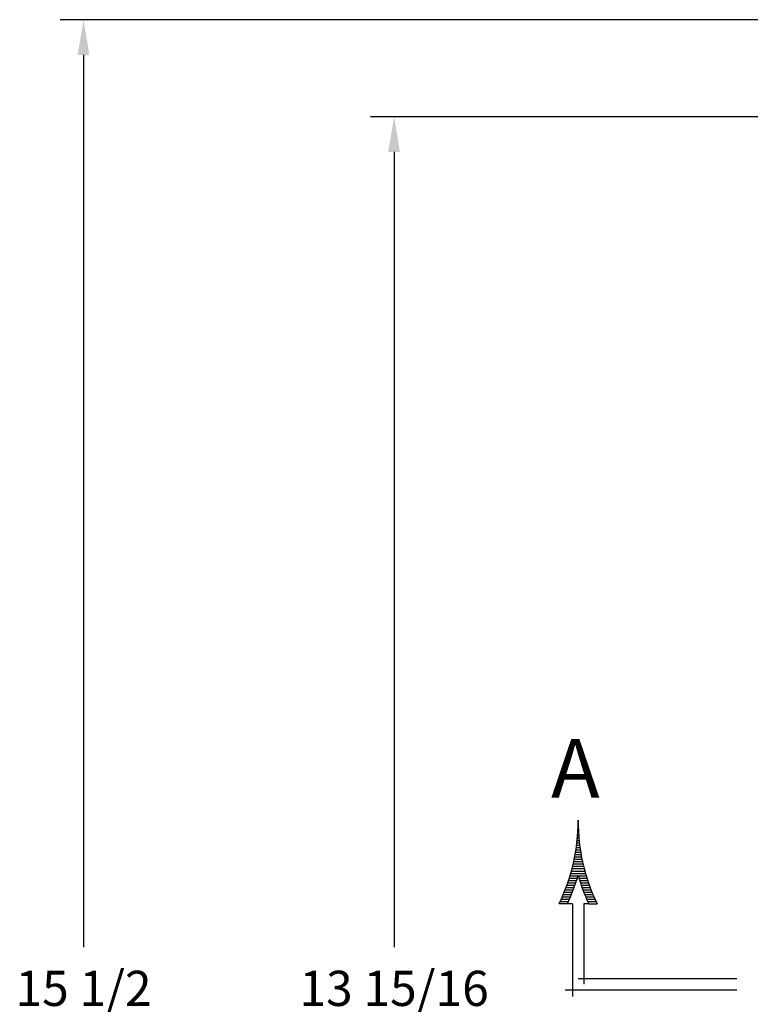
# Model space of a CAD drawing. Units: inches. Extents: x 0 to 96, y 0 to 62.6.
# Drawn here: x 29 to 34.8, y 43.4 to 51.2 of the extents above; entities that cross this region are included whole.
import ezdxf
from ezdxf.enums import TextEntityAlignment as Align

# ---------------------------------------------------------------- set-up
doc = ezdxf.new("R2010")
doc.units = ezdxf.units.IN
doc.header["$MEASUREMENT"] = 0
doc.layers.add('DIM', color=3, linetype='Continuous')
doc.styles.add('COMPLEX', font='ROMANC')
doc.dimstyles.get("Standard").update_dxf_attribs({"dimtxt": 0.18, "dimasz": 0.18, "dimexe": 0.18, "dimexo": 0.0625, "dimgap": 0.09, "dimtad": 0, "dimtih": 1, "dimtoh": 1, "dimdec": 4, "dimzin": 0, "dimdsep": 46, "dimtxsty": 'Standard', "dimcen": 0.09, "dimadec": 0, "dimazin": 0, "dimtfac": 1, "dimtdec": 4, "dimtofl": 0, "dimtmove": 0, "dimatfit": 3, "dimfxl": 1, "dimtolj": 1, "dimtzin": 0, "dimarcsym": 0})

# ---------------------------------------------------------------- blocks, each defined once
blk = doc.blocks.new('*D17')
at = {"layer": 'Defpoints', "color": 0, "transparency": 16777216}
for p in [(35.6156, 51.2345), (29.4636, 35.7455), (35.6156, 35.7455)]:
    blk.add_point(p, dxfattribs=at)
at = {"layer": 'DIM', "color": 0, "lineweight": -2, "transparency": 16777216}
for p, q in [((35.5531, 51.2345), (29.2761, 51.2345)), ((29.4636, 50.9532), (29.4636, 43.8181)), ((29.4636, 36.0267), (29.4636, 43.1618)), ((35.5531, 35.7455), (29.2761, 35.7455))]:
    blk.add_line(p, q, dxfattribs=at)
at = {"layer": 'DIM', "color": 0, "transparency": 16777216}
for points in [[(29.4167, 50.9532), (29.5105, 50.9532), (29.4636, 51.2345)], [(29.4167, 36.0267), (29.5105, 36.0267), (29.4636, 35.7455)]]:
    blk.add_solid(points, dxfattribs=at)
at = {"layer": 'DIM', "color": 0, "transparency": 16777216, "insert": (29.4636, 43.49), "char_height": 0.28125, "attachment_point": 5}
blk.add_mtext('\\A1;15 1/2', dxfattribs=at)
blk = doc.blocks.new('*D21')
at = {"layer": 'Defpoints', "color": 0, "transparency": 16777216}
for p in [(36.3538, 50.4583), (31.946, 36.5217), (36.3538, 36.5217)]:
    blk.add_point(p, dxfattribs=at)
at = {"layer": 'DIM', "color": 0, "lineweight": -2, "transparency": 16777216}
for p, q in [((36.2913, 50.4583), (31.7585, 50.4583)), ((31.946, 50.177), (31.946, 43.8181)), ((31.946, 36.8029), (31.946, 43.1618)), ((36.2913, 36.5217), (31.7585, 36.5217))]:
    blk.add_line(p, q, dxfattribs=at)
at = {"layer": 'DIM', "color": 0, "transparency": 16777216}
for points in [[(31.8991, 50.177), (31.9929, 50.177), (31.946, 50.4583)], [(31.8991, 36.8029), (31.9929, 36.8029), (31.946, 36.5217)]]:
    blk.add_solid(points, dxfattribs=at)
at = {"layer": 'DIM', "color": 0, "transparency": 16777216, "insert": (31.946, 43.49), "char_height": 0.28125, "attachment_point": 5}
blk.add_mtext('\\A1;13 15/16', dxfattribs=at)
blk = doc.blocks.new('*X5')
at = {"color": 0}
for p, q in [((4.170802, 7.35), (4.171602, 7.35)), ((4.171016, 7.35625), (4.171388, 7.35625)), ((4.171152, 7.3625), (4.171252, 7.3625)), ((4.171194, 7.36875), (4.17121, 7.36875)), ((4.16916, 7.325), (4.173244, 7.325)), ((4.169689, 7.33125), (4.172715, 7.33125)), ((4.170138, 7.3375), (4.172266, 7.3375)), ((4.170509, 7.34375), (4.171895, 7.34375)), ((4.166253, 7.3), (4.176151, 7.3)), ((4.167099, 7.30625), (4.175305, 7.30625)), ((4.167866, 7.3125), (4.174538, 7.3125)), ((4.168553, 7.31875), (4.173851, 7.31875)), ((4.160802, 7.26875), (4.181602, 7.26875)), ((4.162056, 7.275), (4.180348, 7.275)), ((4.163227, 7.28125), (4.179177, 7.28125)), ((4.164317, 7.2875), (4.178087, 7.2875)), ((4.165325, 7.29375), (4.177079, 7.29375)), ((4.154945, 7.24375), (4.187459, 7.24375)), ((4.156537, 7.25), (4.185867, 7.25)), ((4.158043, 7.25625), (4.184361, 7.25625)), ((4.159464, 7.2625), (4.18294, 7.2625)), ((4.147708, 7.21875), (4.168653, 7.21875)), ((4.14965, 7.225), (4.170514, 7.225)), ((4.151503, 7.23125), (4.190901, 7.23125)), ((4.153268, 7.2375), (4.189136, 7.2375)), ((4.17189, 7.225), (4.192754, 7.225)), ((4.17375, 7.21875), (4.194696, 7.21875)), ((4.139024, 7.19375), (4.160342, 7.19375)), ((4.141335, 7.2), (4.162552, 7.2)), ((4.143551, 7.20625), (4.164674, 7.20625)), ((4.145675, 7.2125), (4.166707, 7.2125)), ((4.175697, 7.2125), (4.196729, 7.2125)), ((4.17773, 7.20625), (4.198853, 7.20625)), ((4.179852, 7.2), (4.201069, 7.2)), ((4.182062, 7.19375), (4.20338, 7.19375)), ((4.128812, 7.16875), (4.150585, 7.16875)), ((4.131514, 7.175), (4.153164, 7.175)), ((4.134115, 7.18125), (4.155649, 7.18125)), ((4.136618, 7.1875), (4.158041, 7.1875)), ((4.184363, 7.1875), (4.205786, 7.1875)), ((4.186755, 7.18125), (4.208289, 7.18125)), ((4.18924, 7.175), (4.21089, 7.175)), ((4.191819, 7.16875), (4.213592, 7.16875)), ((4.123102, 7.15625), (4.145136, 7.15625)), ((4.126009, 7.1625), (4.147909, 7.1625)), ((4.194495, 7.1625), (4.216395, 7.1625)), ((4.197268, 7.15625), (4.219302, 7.15625))]:
    blk.add_line(p, q, dxfattribs=at)
blk = doc.blocks.new('SAAL')
for p, q in [((-0.451025, 0.229237), (-0.47318, 0.229237)), ((-0.4375, 0.229237), (-0.451025, 0.229237)), ((-0.4375, 0.229237), (-0.4375, 0.229237)), ((-0.4375, 0.229237), (-0.4375, -0.017923)), ((-0.393975, 0.229237), (-0.4075, 0.229237)), ((-0.4075, 0.229237), (-0.4075, 0.015)), ((-0.393975, 0.229237), (-0.37182, 0.229237)), ((-0.4225, 0.03), (0, 0.03)), ((-0.457132, 0), (0, 0))]:
    blk.add_line(p, q)
for centre, radius, start, end in [((-0.92249, 0.448601), 0.5, 333.977214, 0.364629), ((0.07749, 0.448601), 0.5, 179.635371, 206.022786), ((-0.92249, 0.448601), 0.52, 335.048282, 344.05357), ((0.07749, 0.448601), 0.52, 195.94643, 204.951718)]:
    blk.add_arc(centre, radius, start, end)
at = {"xscale": -1}
blk.add_blockref('*X5', (3.748702, -6.921648), dxfattribs=at)
at = {"style": 'COMPLEX'}
blk.add_text('A', height=0.156, dxfattribs=at).set_placement((-0.429798, 0.512286), align=Align.CENTER)

msp = doc.modelspace()

# ---------------------------------------------------------------- block references
at = {"layer": 'DIM', "xscale": 3, "yscale": 3, "zscale": 3}
msp.add_blockref('SAAL', (34.684404, 43.478026), dxfattribs=at)

# ---------------------------------------------------------------- dimensions: what is measured, and where the dimension line sits
at = {"layer": 'DIM'}
for base, p1, p2, picture, middle in [((29.463595, 35.745466), (35.615605, 51.234466), (35.615605, 35.745466), '*D17', (29.463595, 43.489966)), ((31.946009, 36.521657), (36.353815, 50.458276), (36.353815, 36.521657), '*D21', (31.946009, 43.489966))]:
    dim = msp.add_linear_dim(base=base, p1=p1, p2=p2, angle=90, dimstyle='Standard', override={"dimtxt": 0.28125, "dimasz": 0.28125, "dimexe": 0.1875, "dimgap": 0.1875, "dimdec": 5, "dimlunit": 5, "dimcen": 0.09375, "dimatfit": 0, "dimfrac": 2}, dxfattribs=at)
    dim.commit()
    dim.dimension.update_dxf_attribs({"geometry": picture, "text_midpoint": middle, "dimtype": 160})

doc.saveas('drawing.dxf')
